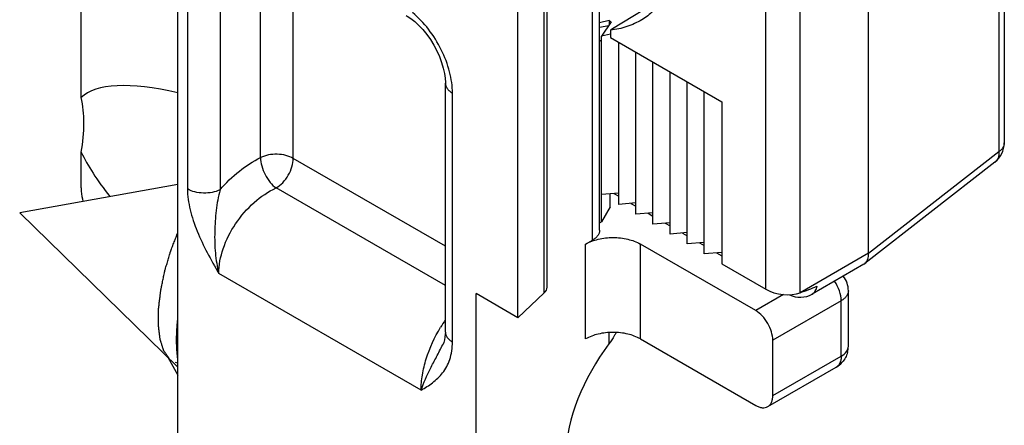
# Model space of a CAD drawing. Units: millimetres. Extents: x 0 to 594, y 0 to 420.
# Drawn here: x 127 to 147, y 78 to 87 of the extents above; entities that cross this region are included whole.
import ezdxf

# ---------------------------------------------------------------- set-up
doc = ezdxf.new("R2010")
doc.units = ezdxf.units.MM
doc.header["$LTSCALE"] = 27.377778
doc.layers.add('COMPONENTI_DI_ASSIEME', color=7, linetype='CONTINUOUS')

msp = doc.modelspace()

# ---------------------------------------------------------------- linework, layer by layer
at = {"layer": 'COMPONENTI_DI_ASSIEME', "color": 7, "linetype": 'Continuous'}
for p, q in [((130.273, 69.194), (130.273, 113.612)), ((147.342, 97.129), (147.342, 84.017)), ((138.983, 82.213), (138.983, 96.485)), ((144.54, 81.737), (144.54, 95.209)), ((137.898, 81.038), (137.898, 95.106)), ((137.297, 80.407), (137.297, 94.288)), ((128.277, 84.955), (128.277, 88.187)), ((140.35, 87.045), (139.249, 86.374)), ((139.182, 86.545), (138.983, 86.498)), ((138.983, 86.41), (139.171, 86.447)), ((139.221, 86.523), (139.025, 86.221)), ((139.182, 86.545), (139.221, 86.523)), ((139.182, 86.545), (139.182, 86.463)), ((139.208, 86.264), (139.025, 86.221)), ((139.249, 86.374), (139.208, 86.349)), ((139.208, 86.349), (139.208, 86.194)), ((138.983, 86.122), (139.025, 86.146)), ((139.025, 82.39), (139.025, 86.221)), ((139.208, 86.194), (141.508, 84.866)), ((139.378, 82.748), (139.378, 86.096)), ((139.732, 82.544), (139.732, 85.892)), ((140.085, 82.34), (140.085, 85.687)), ((140.439, 82.136), (140.439, 85.483)), ((135.798, 80.11), (135.798, 85.252)), ((135.798, 85.252), (135.798, 85.252)), ((140.792, 81.932), (140.792, 85.279)), ((141.146, 81.727), (141.146, 85.075)), ((141.508, 84.866), (141.508, 81.519)), ((128.277, 83.088), (128.277, 83.826)), ((147.15, 83.623), (144.46, 81.524)), ((130.273, 83.16), (127.006, 82.574)), ((139.378, 82.981), (139.025, 82.952)), ((139.279, 82.973), (139.378, 82.915)), ((139.201, 82.696), (139.201, 82.966)), ((139.732, 82.777), (139.378, 82.748)), ((139.632, 82.768), (139.732, 82.711)), ((130.273, 79.387), (127.006, 82.574)), ((139.201, 82.696), (139.025, 82.39)), ((140.085, 82.572), (139.732, 82.544)), ((138.983, 82.366), (139.025, 82.39)), ((139.986, 82.564), (140.085, 82.507)), ((140.439, 82.368), (140.085, 82.34)), ((140.339, 82.36), (140.439, 82.303)), ((140.792, 82.164), (140.439, 82.136)), ((138.695, 81.927), (138.837, 82.009)), ((140.693, 82.156), (140.792, 82.099)), ((141.146, 81.96), (140.792, 81.932)), ((142.207, 80.553), (139.827, 81.927)), ((141.046, 81.952), (141.146, 81.895)), ((141.508, 81.757), (141.146, 81.727)), ((141.4, 81.748), (141.508, 81.686)), ((141.508, 81.519), (142.419, 80.993)), ((144.441, 81.511), (143.376, 80.896)), ((144.441, 81.511), (144.46, 81.524)), ((144.121, 79.818), (144.121, 80.961)), ((137.297, 80.407), (136.432, 80.907)), ((136.432, 64.985), (136.432, 80.907)), ((137.297, 80.407), (137.84, 80.917)), ((139.827, 79.968), (142.207, 78.594)), ((142.56, 78.798), (142.56, 79.941)), ((135.743, 79.848), (135.744, 79.848)), ((130.065, 79.589), (130.273, 79.221)), ((142.457, 78.569), (143.871, 79.385))]:
    msp.add_line(p, q, dxfattribs=at)
at = {"layer": 'COMPONENTI_DI_ASSIEME', "color": 9, "linetype": 'Continuous'}
for p, q in [((147.231, 96.947), (147.231, 83.836)), ((138.837, 82.009), (138.837, 96.443)), ((137.84, 80.917), (137.84, 94.956)), ((143.126, 80.921), (143.126, 94.393)), ((142.419, 80.993), (142.419, 94.321)), ((131.981, 83.716), (131.981, 88.387)), ((130.47, 88.208), (130.47, 83.066)), ((131.145, 88.191), (131.145, 83.049)), ((132.656, 83.699), (132.656, 87.997)), ((135.944, 79.906), (135.944, 85.048)), ((147.231, 83.836), (144.54, 81.735)), ((135.798, 81.885), (132.656, 83.699)), ((135.798, 81.069), (132.303, 83.087)), ((138.695, 79.968), (138.695, 81.927)), ((139.827, 79.968), (139.827, 81.927)), ((144.54, 81.737), (143.126, 80.921)), ((135.296, 78.909), (131.118, 81.321)), ((142.784, 80.886), (142.207, 80.553)), ((143.974, 80.757), (142.56, 79.941)), ((143.974, 79.614), (143.974, 80.757)), ((139.176, 80.099), (139.176, 79.865)), ((139.317, 80.1), (139.317, 80.089)), ((142.56, 78.798), (143.974, 79.614))]:
    msp.add_line(p, q, dxfattribs=at)
at = {"layer": 'COMPONENTI_DI_ASSIEME', "color": 2, "linetype": 'Continuous'}
msp.add_line((130.273, 79.469), (130.222, 79.484), dxfattribs=at)
at = {"layer": 'COMPONENTI_DI_ASSIEME', "color": 7, "linetype": 'Continuous'}
for points in [[(134.991, 86.649), (135.008, 86.639), (135.083, 86.589), (135.164, 86.525), (135.248, 86.448), (135.331, 86.359), (135.412, 86.26), (135.488, 86.153), (135.558, 86.039), (135.621, 85.921), (135.675, 85.801), (135.72, 85.682), (135.754, 85.566), (135.778, 85.456), (135.792, 85.355), (135.798, 85.265), (135.798, 85.252)], [(135.798, 80.11), (135.797, 80.067), (135.79, 80.004), (135.779, 79.946), (135.763, 79.894), (135.743, 79.847)]]:
    msp.add_lwpolyline(points, dxfattribs=at)
for centre, radius, start, end in [((146.842, 84.017), 0.5, 307.9832, 0.0072), ((143.621, 80.961), 0.5, 359.998, 37.5659), ((143.126, 81.329), 0.5, 243.5649, 300.0007), ((144.479, 77.53), 5.762, 153.5046, 153.6249), ((143.619, 79.819), 0.502, 344.987, 359.9681), ((143.618, 79.821), 0.504, 300.0684, 318.1463)]:
    msp.add_arc(centre, radius, start, end, dxfattribs=at)
at = {"layer": 'COMPONENTI_DI_ASSIEME', "color": 9, "linetype": 'Continuous'}
msp.add_arc((138.025, 78.789), 2.726, 144.8234, 148.6098, dxfattribs=at)
at = {"layer": 'COMPONENTI_DI_ASSIEME', "color": 7, "linetype": 'Continuous'}
for centre, major_axis, ratio, start_param, end_param in [((135.833, 80.028), (7.647, -4.817), 0.247561, 2.527134, 3.078636), ((125.966, 83.057), (1.746, 2.771), 0.576203, -0.958506, -0.523165), ((135.833, 80.028), (7.647, -4.817), 0.247561, -2.769208, -2.535307), ((137.398, 81.063), (0.5, -0.035), 0.524978, -0.452049, 0.036639), ((142.772, 81.125), (0.499, -0.065), 0.469278, -2.29477, -0.723974), ((142.772, 81.125), (2.033, 0.719), 0.144967, -1.447448, -1.270194), ((140.309, 78.654), (1.5, 2.382), 0.576203, 1.420651, 3.296307)]:
    msp.add_ellipse(centre, major_axis=major_axis, ratio=ratio, start_param=start_param, end_param=end_param, dxfattribs=at)
for points, knots in [([(139.208, 92.673), (139.416, 92.409), (139.799, 91.85), (140.255, 90.956), (140.58, 90.036), (140.758, 89.137), (140.779, 88.3), (140.66, 87.666), (140.478, 87.236), (140.308, 86.964), (140.102, 86.736), (139.941, 86.616), (139.857, 86.565)], [0, 0, 0, 0, 0.149455, 0.299397, 0.444817, 0.581169, 0.704988, 0.814617, 0.864454, 0.911451, 0.956323, 1, 1, 1, 1]), ([(139.857, 86.565), (139.76, 86.506), (139.55, 86.409), (139.323, 86.361), (139.208, 86.349)], [0, 0, 0, 0, 0.492745, 1, 1, 1, 1]), ([(128.277, 83.088), (128.277, 83.065), (128.28, 82.972), (128.296, 82.878), (128.313, 82.809)], [0, 0, 0, 0, 0.237244, 1, 1, 1, 1]), ([(138.983, 82.213), (138.983, 82.194), (138.976, 82.154), (138.946, 82.099), (138.898, 82.049), (138.859, 82.022), (138.837, 82.009)], [0, 0, 0, 0, 0.21771, 0.450858, 0.710421, 1, 1, 1, 1]), ([(138.695, 81.927), (138.776, 81.974), (138.962, 82.041), (139.261, 82.074), (139.56, 82.041), (139.746, 81.974), (139.827, 81.927)], [0, 0, 0, 0, 0.237247, 0.499999, 0.762753, 1, 1, 1, 1]), ([(144.46, 81.524), (144.488, 81.546), (144.535, 81.615), (144.54, 81.695), (144.54, 81.737)], [0, 0, 0, 0, 0.455834, 1, 1, 1, 1]), ([(142.56, 79.941), (142.56, 79.999), (142.538, 80.121), (142.463, 80.293), (142.352, 80.444), (142.257, 80.524), (142.207, 80.553)], [0, 0, 0, 0, 0.237248, 0.500001, 0.762753, 1, 1, 1, 1]), ([(139.827, 79.968), (139.746, 80.014), (139.56, 80.082), (139.261, 80.114), (138.962, 80.082), (138.776, 80.014), (138.695, 79.968)], [0, 0, 0, 0, 0.237247, 0.500001, 0.762753, 1, 1, 1, 1]), ([(139.317, 80.089), (139.307, 80.07), (139.266, 79.992), (139.217, 79.918), (139.176, 79.865)], [0, 0, 0, 0, 0.24456, 1, 1, 1, 1]), ([(142.457, 78.569), (142.473, 78.578), (142.504, 78.604), (142.537, 78.658), (142.556, 78.724), (142.56, 78.772), (142.56, 78.798)], [0, 0, 0, 0, 0.21775, 0.450893, 0.710464, 1, 1, 1, 1]), ([(142.207, 78.594), (142.229, 78.581), (142.272, 78.56), (142.339, 78.544), (142.402, 78.545), (142.44, 78.559), (142.457, 78.569)], [0, 0, 0, 0, 0.289535, 0.549106, 0.782249, 1, 1, 1, 1])]:
    msp.add_open_spline(points, degree=3, knots=knots, dxfattribs=at)
at = {"layer": 'COMPONENTI_DI_ASSIEME', "color": 9, "linetype": 'Continuous'}
for points, knots in [([(135.944, 85.048), (135.944, 85.195), (135.897, 85.505), (135.726, 85.953), (135.467, 86.37), (135.243, 86.61), (135.122, 86.712)], [0, 0, 0, 0, 0.231671, 0.487738, 0.750366, 1, 1, 1, 1]), ([(135.798, 85.252), (135.798, 85.233), (135.805, 85.193), (135.835, 85.138), (135.883, 85.088), (135.922, 85.06), (135.944, 85.048)], [0, 0, 0, 0, 0.217664, 0.450901, 0.710711, 1, 1, 1, 1]), ([(147.342, 84.017), (147.342, 84.001), (147.337, 83.967), (147.315, 83.919), (147.279, 83.874), (147.248, 83.848), (147.231, 83.836)], [0, 0, 0, 0, 0.223623, 0.459408, 0.716815, 1, 1, 1, 1]), ([(147.231, 83.836), (147.232, 83.814), (147.23, 83.771), (147.216, 83.712), (147.189, 83.661), (147.164, 83.634), (147.15, 83.623)], [0, 0, 0, 0, 0.281078, 0.537898, 0.774587, 1, 1, 1, 1]), ([(131.145, 83.049), (131.266, 83.19), (131.523, 83.443), (131.826, 83.641), (131.981, 83.716)], [0, 0, 0, 0, 0.519239, 1, 1, 1, 1]), ([(132.656, 83.699), (132.609, 83.726), (132.5, 83.767), (132.324, 83.79), (132.146, 83.776), (132.032, 83.741), (131.981, 83.716)], [0, 0, 0, 0, 0.234815, 0.494788, 0.757573, 1, 1, 1, 1]), ([(131.981, 83.716), (131.981, 83.658), (132.001, 83.535), (132.069, 83.361), (132.169, 83.204), (132.256, 83.119), (132.303, 83.087)], [0, 0, 0, 0, 0.240055, 0.505575, 0.768089, 1, 1, 1, 1]), ([(132.303, 83.087), (132.353, 83.116), (132.448, 83.196), (132.559, 83.347), (132.634, 83.519), (132.656, 83.641), (132.656, 83.699)], [0, 0, 0, 0, 0.237219, 0.499979, 0.762743, 1, 1, 1, 1]), ([(130.47, 83.066), (130.47, 82.922), (130.517, 82.622), (130.667, 82.183), (130.876, 81.747), (131.036, 81.463), (131.118, 81.321)], [0, 0, 0, 0, 0.229131, 0.479769, 0.738952, 1, 1, 1, 1]), ([(131.145, 83.049), (131.095, 83.024), (130.981, 82.989), (130.803, 82.975), (130.627, 82.998), (130.518, 83.039), (130.47, 83.066)], [0, 0, 0, 0, 0.242426, 0.505231, 0.765217, 1, 1, 1, 1]), ([(131.145, 83.049), (131.106, 82.91), (131.058, 82.621), (131.027, 82.183), (131.038, 81.746), (131.084, 81.46), (131.118, 81.321)], [0, 0, 0, 0, 0.248473, 0.502419, 0.754392, 1, 1, 1, 1]), ([(131.118, 81.321), (131.118, 81.494), (131.191, 81.86), (131.449, 82.363), (131.823, 82.796), (132.138, 83.012), (132.303, 83.087)], [0, 0, 0, 0, 0.233888, 0.493127, 0.756022, 1, 1, 1, 1]), ([(143.974, 80.757), (143.974, 80.826), (143.945, 80.969), (143.878, 81.099), (143.836, 81.161)], [0, 0, 0, 0, 0.475156, 1, 1, 1, 1]), ([(143.376, 80.896), (143.389, 80.903), (143.413, 80.922), (143.452, 80.973), (143.468, 81.022), (143.474, 81.056)], [0, 0, 0, 0, 0.228306, 0.466607, 1, 1, 1, 1]), ([(144.121, 80.961), (144.121, 80.942), (144.114, 80.903), (144.084, 80.847), (144.036, 80.797), (143.996, 80.77), (143.974, 80.757)], [0, 0, 0, 0, 0.217749, 0.450891, 0.710463, 1, 1, 1, 1]), ([(135.296, 78.909), (135.296, 79.014), (135.317, 79.233), (135.426, 79.678), (135.574, 80.004), (135.699, 80.208)], [0, 0, 0, 0, 0.228393, 0.478172, 1, 1, 1, 1]), ([(135.798, 80.11), (135.798, 80.091), (135.805, 80.051), (135.835, 79.996), (135.883, 79.946), (135.922, 79.918), (135.944, 79.906)], [0, 0, 0, 0, 0.217663, 0.450909, 0.710722, 1, 1, 1, 1]), ([(135.296, 78.909), (135.378, 78.956), (135.541, 79.056), (135.759, 79.262), (135.913, 79.554), (135.944, 79.783), (135.944, 79.906)], [0, 0, 0, 0, 0.226241, 0.45705, 0.707575, 1, 1, 1, 1]), ([(135.296, 78.909), (135.349, 79.062), (135.454, 79.293), (135.615, 79.6), (135.702, 79.763), (135.743, 79.847)], [0, 0, 0, 0, 0.467581, 0.728294, 1, 1, 1, 1]), ([(143.974, 79.614), (144.016, 79.638), (144.072, 79.682), (144.114, 79.76), (144.121, 79.799), (144.121, 79.818)], [0, 0, 0, 0, 0.547671, 0.781564, 1, 1, 1, 1]), ([(143.974, 79.614), (143.974, 79.589), (143.971, 79.541), (143.951, 79.474), (143.918, 79.421), (143.887, 79.395), (143.871, 79.385)], [0, 0, 0, 0, 0.289536, 0.549107, 0.78225, 1, 1, 1, 1])]:
    msp.add_open_spline(points, degree=3, knots=knots, dxfattribs=at)
at = {"layer": 'COMPONENTI_DI_ASSIEME', "color": 2, "linetype": 'Continuous'}
for points, knots in [([(130.091, 79.564), (130.082, 79.578), (130.068, 79.598), (130.05, 79.624), (130.036, 79.644), (130.023, 79.664), (130.011, 79.681), (130.002, 79.695), (129.996, 79.703), (129.992, 79.71), (129.988, 79.715), (129.986, 79.719), (129.983, 79.722), (129.981, 79.724), (129.98, 79.728), (129.979, 79.733), (129.977, 79.739), (129.975, 79.747), (129.971, 79.757), (129.968, 79.769), (129.961, 79.788), (129.953, 79.813), (129.944, 79.843), (129.935, 79.872), (129.927, 79.897), (129.921, 79.916), (129.916, 79.931), (129.912, 79.943), (129.909, 79.952), (129.908, 79.957), (129.906, 79.96), (129.906, 79.965), (129.905, 79.971), (129.904, 79.982), (129.902, 79.997), (129.9, 80.015), (129.897, 80.04), (129.893, 80.071), (129.889, 80.107), (129.885, 80.144), (129.881, 80.175), (129.878, 80.199), (129.876, 80.217), (129.874, 80.233), (129.873, 80.243), (129.872, 80.249), (129.871, 80.254), (129.871, 80.26), (129.872, 80.267), (129.872, 80.279), (129.872, 80.298), (129.872, 80.319), (129.873, 80.348), (129.873, 80.385), (129.874, 80.428), (129.874, 80.472), (129.875, 80.508), (129.875, 80.537), (129.876, 80.559), (129.876, 80.577), (129.876, 80.59), (129.876, 80.597), (129.876, 80.602), (129.877, 80.608), (129.878, 80.616), (129.88, 80.63), (129.882, 80.65), (129.885, 80.673), (129.888, 80.705), (129.893, 80.744), (129.899, 80.791), (129.904, 80.838), (129.909, 80.877), (129.913, 80.909), (129.916, 80.932), (129.918, 80.952), (129.919, 80.966), (129.92, 80.973), (129.921, 80.979), (129.922, 80.986), (129.924, 80.994), (129.927, 81.009), (129.932, 81.03), (129.937, 81.055), (129.944, 81.088), (129.953, 81.13), (129.963, 81.18), (129.974, 81.23), (129.984, 81.281), (129.993, 81.322), (129.999, 81.352), (130.003, 81.368), (130.005, 81.381), (130.009, 81.393), (130.014, 81.41), (130.022, 81.439), (130.035, 81.48), (130.049, 81.53), (130.064, 81.579), (130.078, 81.629), (130.093, 81.678), (130.105, 81.719), (130.114, 81.748), (130.119, 81.765), (130.122, 81.777), (130.127, 81.789), (130.133, 81.806), (130.144, 81.834), (130.16, 81.875), (130.179, 81.923), (130.204, 81.988), (130.235, 82.069), (130.26, 82.134), (130.273, 82.167)], [0, 0, 0, 0, 0.03125, 0.046875, 0.0625, 0.078125, 0.09375, 0.101562, 0.109375, 0.113281, 0.117188, 0.121094, 0.123047, 0.125, 0.126953, 0.128906, 0.132812, 0.136719, 0.140625, 0.148438, 0.15625, 0.171875, 0.1875, 0.203125, 0.21875, 0.226562, 0.234375, 0.242188, 0.246094, 0.248047, 0.25, 0.251953, 0.253906, 0.257812, 0.265625, 0.273438, 0.28125, 0.296875, 0.3125, 0.328125, 0.34375, 0.351562, 0.359375, 0.367188, 0.371094, 0.373047, 0.375, 0.376953, 0.378906, 0.382812, 0.390625, 0.398438, 0.40625, 0.421875, 0.4375, 0.453125, 0.46875, 0.476562, 0.484375, 0.492188, 0.496094, 0.498047, 0.5, 0.501953, 0.503906, 0.507812, 0.515625, 0.523438, 0.53125, 0.546875, 0.5625, 0.578125, 0.59375, 0.601562, 0.609375, 0.617188, 0.621094, 0.623047, 0.625, 0.626953, 0.628906, 0.632812, 0.640625, 0.648438, 0.65625, 0.671875, 0.6875, 0.703125, 0.71875, 0.734375, 0.742188, 0.746094, 0.75, 0.753906, 0.757812, 0.765625, 0.78125, 0.796875, 0.8125, 0.828125, 0.84375, 0.859375, 0.867188, 0.871094, 0.875, 0.878906, 0.882812, 0.890625, 0.90625, 0.921875, 0.9375, 0.96875, 1, 1, 1, 1]), ([(130.247, 79.944), (130.247, 79.952), (130.247, 79.969), (130.248, 79.989), (130.248, 80.003), (130.248, 80.011), (130.248, 80.021), (130.248, 80.032), (130.249, 80.05), (130.249, 80.073), (130.251, 80.101), (130.252, 80.129), (130.253, 80.157), (130.255, 80.186), (130.257, 80.214), (130.259, 80.243), (130.261, 80.267), (130.262, 80.286), (130.263, 80.298), (130.264, 80.308), (130.265, 80.318), (130.267, 80.337), (130.27, 80.364), (130.272, 80.385), (130.273, 80.396)], [0, 0, 0, 0, 0.0625, 0.125, 0.15625, 0.171875, 0.1875, 0.21875, 0.25, 0.3125, 0.375, 0.4375, 0.5, 0.5625, 0.625, 0.6875, 0.75, 0.78125, 0.8125, 0.828125, 0.84375, 0.875, 0.9375, 1, 1, 1, 1]), ([(130.273, 79.549), (130.272, 79.555), (130.27, 79.569), (130.268, 79.587), (130.266, 79.599), (130.265, 79.606), (130.265, 79.614), (130.264, 79.623), (130.262, 79.639), (130.26, 79.659), (130.258, 79.683), (130.256, 79.708), (130.254, 79.732), (130.253, 79.757), (130.251, 79.782), (130.25, 79.808), (130.249, 79.829), (130.249, 79.846), (130.248, 79.857), (130.248, 79.865), (130.248, 79.875), (130.248, 79.892), (130.247, 79.916), (130.247, 79.935), (130.247, 79.944)], [0, 0, 0, 0, 0.0625, 0.125, 0.15625, 0.171875, 0.1875, 0.21875, 0.25, 0.3125, 0.375, 0.4375, 0.5, 0.5625, 0.625, 0.6875, 0.75, 0.78125, 0.8125, 0.828125, 0.84375, 0.875, 0.9375, 1, 1, 1, 1])]:
    msp.add_open_spline(points, degree=3, knots=knots, dxfattribs=at)
at = {"layer": 'COMPONENTI_DI_ASSIEME', "color": 7, "linetype": 'Continuous'}
msp.add_open_spline([(144.104, 79.689), (144.084, 79.614), (144.045, 79.543), (143.994, 79.485)], degree=3, dxfattribs=at)

doc.saveas('drawing.dxf')
